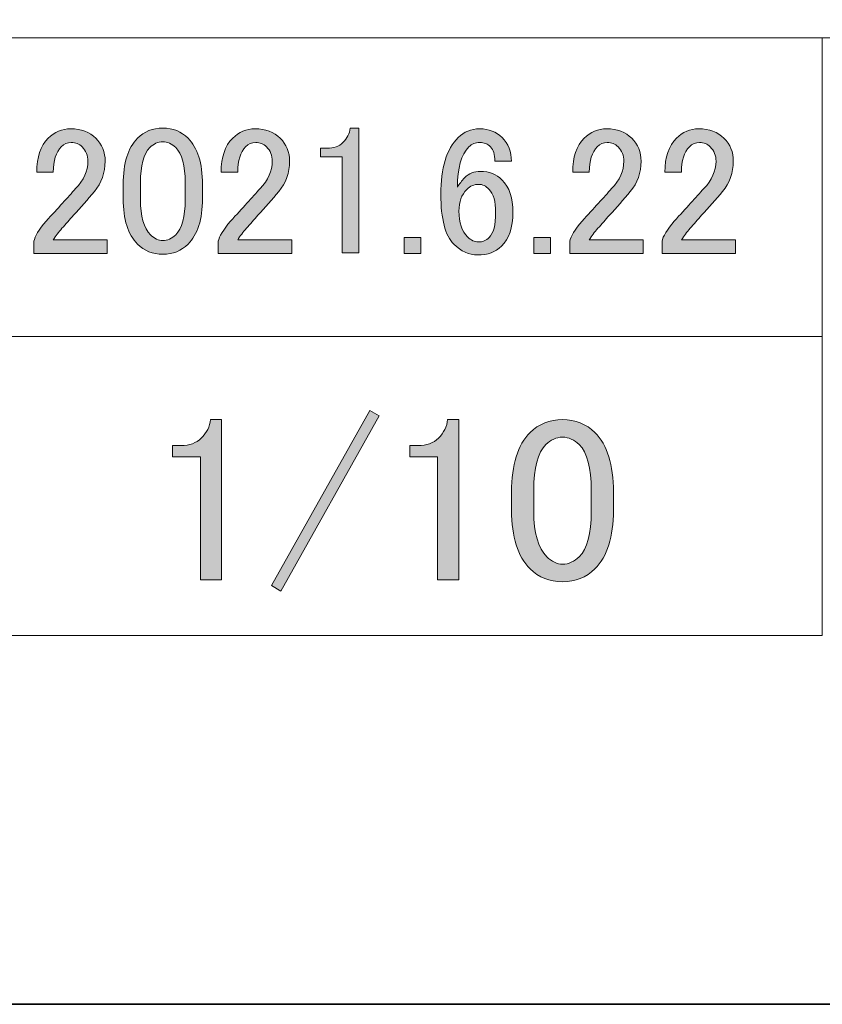
# Model space of a CAD drawing. Units: inches. Extents: x -3 to 300, y -213 to 3.
# Drawn here: x 255 to 276, y -213 to -187 of the extents above; entities that cross this region are included whole.
import ezdxf

# ---------------------------------------------------------------- set-up
doc = ezdxf.new("R2010")
doc.units = ezdxf.units.IN
doc.header["$MEASUREMENT"] = 0
doc.layers.add('レイヤー 1', color=7, linetype='Continuous')

# ---------------------------------------------------------------- blocks, each defined once
blk = doc.blocks.new('block 2')
at = {"layer": 'レイヤー 1', "color": 7, "lineweight": 18}
for points in [[(290.343, -7.228), (6.477, -7.228), (6.477, -187.123), (290.343, -187.123), (290.343, -7.228)], [(276.352, -195.124), (252.349, -195.124), (252.349, -187.123), (276.352, -187.123), (276.352, -195.124)], [(276.352, -203.125), (252.349, -203.125), (252.349, -195.124), (276.352, -195.124), (276.352, -203.125)]]:
    blk.add_lwpolyline(points, dxfattribs=at)
blk = doc.blocks.new('block 3')
at = {"layer": 'レイヤー 1'}
h = blk.add_hatch(color=18, dxfattribs=at)
h.dxf.hatch_style = 2
h.paths.add_polyline_path([(261.605, -201.786), (264.235, -197.098), (264.483, -197.247), (261.853, -201.935)])
h = blk.add_hatch(color=18, dxfattribs=at)
h.dxf.hatch_style = 2
edge = h.paths.add_edge_path()
edge.add_spline(control_points=[(259.968, -197.346), (259.968, -197.346), (260.266, -197.346), (260.266, -197.346), (260.266, -197.346), (260.266, -201.637), (260.266, -201.637), (260.266, -201.637), (259.695, -201.637), (259.695, -201.637), (259.695, -201.637), (259.695, -198.338), (259.695, -198.338), (259.695, -198.338), (258.951, -198.338), (258.951, -198.338), (258.951, -198.338), (258.951, -198.041), (258.951, -198.041), (258.951, -198.041), (259.175, -198.041), (259.175, -198.041), (259.406, -198.041), (259.588, -197.974), (259.72, -197.842), (259.869, -197.693), (259.952, -197.528), (259.968, -197.346)], knot_values=[0, 0, 0, 0, 1, 1, 1, 2, 2, 2, 3, 3, 3, 4, 4, 4, 5, 5, 5, 6, 6, 6, 7, 7, 7, 8, 8, 8, 9, 9, 9, 9], degree=3, periodic=1)
h = blk.add_hatch(color=18, dxfattribs=at)
h.dxf.hatch_style = 2
edge = h.paths.add_edge_path()
edge.add_spline(control_points=[(266.318, -197.346), (266.318, -197.346), (266.616, -197.346), (266.616, -197.346), (266.616, -197.346), (266.616, -201.637), (266.616, -201.637), (266.616, -201.637), (266.045, -201.637), (266.045, -201.637), (266.045, -201.637), (266.045, -198.338), (266.045, -198.338), (266.045, -198.338), (265.301, -198.338), (265.301, -198.338), (265.301, -198.338), (265.301, -198.041), (265.301, -198.041), (265.301, -198.041), (265.525, -198.041), (265.525, -198.041), (265.756, -198.041), (265.938, -197.974), (266.07, -197.842), (266.219, -197.693), (266.302, -197.528), (266.318, -197.346)], knot_values=[0, 0, 0, 0, 1, 1, 1, 2, 2, 2, 3, 3, 3, 4, 4, 4, 5, 5, 5, 6, 6, 6, 7, 7, 7, 8, 8, 8, 9, 9, 9, 9], degree=3, periodic=1)
h = blk.add_hatch(color=18, dxfattribs=at)
h.dxf.hatch_style = 2
edge = h.paths.add_edge_path()
edge.add_spline(control_points=[(268.03, -199.281), (268.03, -198.553), (268.195, -198.024), (268.526, -197.693), (268.757, -197.462), (269.047, -197.346), (269.394, -197.346), (269.741, -197.346), (270.031, -197.462), (270.262, -197.693), (270.593, -198.024), (270.758, -198.553), (270.758, -199.281), (270.758, -199.281), (270.758, -199.777), (270.758, -199.777), (270.758, -200.488), (270.593, -201.009), (270.262, -201.34), (270.031, -201.571), (269.741, -201.687), (269.394, -201.687), (269.047, -201.687), (268.757, -201.571), (268.526, -201.34), (268.195, -201.009), (268.03, -200.488), (268.03, -199.777), (268.03, -199.777), (268.03, -199.281), (268.03, -199.281)], knot_values=[0, 0, 0, 0, 1, 1, 1, 2, 2, 2, 3, 3, 3, 4, 4, 4, 5, 5, 5, 6, 6, 6, 7, 7, 7, 8, 8, 8, 9, 9, 9, 10, 10, 10, 10], degree=3, periodic=1)
edge = h.paths.add_edge_path()
edge.add_spline(control_points=[(268.948, -198.016), (268.733, -198.231), (268.625, -198.636), (268.625, -199.231), (268.625, -199.231), (268.625, -199.802), (268.625, -199.802), (268.625, -200.381), (268.741, -200.786), (268.972, -201.017), (269.105, -201.149), (269.245, -201.216), (269.394, -201.216), (269.559, -201.216), (269.708, -201.149), (269.841, -201.017), (270.056, -200.802), (270.163, -200.397), (270.163, -199.802), (270.163, -199.802), (270.163, -199.231), (270.163, -199.231), (270.163, -198.636), (270.056, -198.231), (269.841, -198.016), (269.708, -197.884), (269.559, -197.817), (269.394, -197.817), (269.229, -197.817), (269.08, -197.884), (268.948, -198.016)], knot_values=[0, 0, 0, 0, 1, 1, 1, 2, 2, 2, 3, 3, 3, 4, 4, 4, 5, 5, 5, 6, 6, 6, 7, 7, 7, 8, 8, 8, 9, 9, 9, 10, 10, 10, 10], degree=3, periodic=1)
at = {"layer": 'レイヤー 1', "lineweight": 0}
blk.add_lwpolyline([(261.605, -201.786), (264.235, -197.098), (264.483, -197.247), (261.853, -201.935), (261.605, -201.786)], dxfattribs=at)
for points, knots in [([(259.968, -197.346), (259.968, -197.346), (260.266, -197.346), (260.266, -197.346), (260.266, -197.346), (260.266, -201.637), (260.266, -201.637), (260.266, -201.637), (259.695, -201.637), (259.695, -201.637), (259.695, -201.637), (259.695, -198.338), (259.695, -198.338), (259.695, -198.338), (258.951, -198.338), (258.951, -198.338), (258.951, -198.338), (258.951, -198.041), (258.951, -198.041), (258.951, -198.041), (259.175, -198.041), (259.175, -198.041), (259.406, -198.041), (259.588, -197.974), (259.72, -197.842), (259.869, -197.693), (259.952, -197.528), (259.968, -197.346)], [0, 0, 0, 0, 1, 1, 1, 2, 2, 2, 3, 3, 3, 4, 4, 4, 5, 5, 5, 6, 6, 6, 7, 7, 7, 8, 8, 8, 9, 9, 9, 9]), ([(266.318, -197.346), (266.318, -197.346), (266.616, -197.346), (266.616, -197.346), (266.616, -197.346), (266.616, -201.637), (266.616, -201.637), (266.616, -201.637), (266.045, -201.637), (266.045, -201.637), (266.045, -201.637), (266.045, -198.338), (266.045, -198.338), (266.045, -198.338), (265.301, -198.338), (265.301, -198.338), (265.301, -198.338), (265.301, -198.041), (265.301, -198.041), (265.301, -198.041), (265.525, -198.041), (265.525, -198.041), (265.756, -198.041), (265.938, -197.974), (266.07, -197.842), (266.219, -197.693), (266.302, -197.528), (266.318, -197.346)], [0, 0, 0, 0, 1, 1, 1, 2, 2, 2, 3, 3, 3, 4, 4, 4, 5, 5, 5, 6, 6, 6, 7, 7, 7, 8, 8, 8, 9, 9, 9, 9]), ([(268.03, -199.281), (268.03, -198.553), (268.195, -198.024), (268.526, -197.693), (268.757, -197.462), (269.047, -197.346), (269.394, -197.346), (269.741, -197.346), (270.031, -197.462), (270.262, -197.693), (270.593, -198.024), (270.758, -198.553), (270.758, -199.281), (270.758, -199.281), (270.758, -199.777), (270.758, -199.777), (270.758, -200.488), (270.593, -201.009), (270.262, -201.34), (270.031, -201.571), (269.741, -201.687), (269.394, -201.687), (269.047, -201.687), (268.757, -201.571), (268.526, -201.34), (268.195, -201.009), (268.03, -200.488), (268.03, -199.777), (268.03, -199.777), (268.03, -199.281), (268.03, -199.281)], [0, 0, 0, 0, 1, 1, 1, 2, 2, 2, 3, 3, 3, 4, 4, 4, 5, 5, 5, 6, 6, 6, 7, 7, 7, 8, 8, 8, 9, 9, 9, 10, 10, 10, 10]), ([(268.948, -198.016), (268.733, -198.231), (268.625, -198.636), (268.625, -199.231), (268.625, -199.231), (268.625, -199.802), (268.625, -199.802), (268.625, -200.381), (268.741, -200.786), (268.972, -201.017), (269.105, -201.149), (269.245, -201.216), (269.394, -201.216), (269.559, -201.216), (269.708, -201.149), (269.841, -201.017), (270.056, -200.802), (270.163, -200.397), (270.163, -199.802), (270.163, -199.802), (270.163, -199.231), (270.163, -199.231), (270.163, -198.636), (270.056, -198.231), (269.841, -198.016), (269.708, -197.884), (269.559, -197.817), (269.394, -197.817), (269.229, -197.817), (269.08, -197.884), (268.948, -198.016)], [0, 0, 0, 0, 1, 1, 1, 2, 2, 2, 3, 3, 3, 4, 4, 4, 5, 5, 5, 6, 6, 6, 7, 7, 7, 8, 8, 8, 9, 9, 9, 10, 10, 10, 10])]:
    blk.add_open_spline(points, degree=3, knots=knots, dxfattribs=at)
blk = doc.blocks.new('block 4')
at = {"layer": 'レイヤー 1'}
h = blk.add_hatch(color=18, dxfattribs=at)
h.dxf.hatch_style = 2
edge = h.paths.add_edge_path()
edge.add_spline(control_points=[(257.628, -191.046), (257.628, -190.48), (257.757, -190.069), (258.014, -189.811), (258.194, -189.631), (258.419, -189.541), (258.689, -189.541), (258.96, -189.541), (259.185, -189.631), (259.365, -189.811), (259.622, -190.069), (259.751, -190.48), (259.751, -191.046), (259.751, -191.046), (259.751, -191.432), (259.751, -191.432), (259.751, -191.985), (259.622, -192.39), (259.365, -192.647), (259.185, -192.828), (258.96, -192.917), (258.689, -192.917), (258.419, -192.917), (258.194, -192.828), (258.014, -192.647), (257.757, -192.39), (257.628, -191.985), (257.628, -191.432), (257.628, -191.432), (257.628, -191.046), (257.628, -191.046)], knot_values=[0, 0, 0, 0, 1, 1, 1, 2, 2, 2, 3, 3, 3, 4, 4, 4, 5, 5, 5, 6, 6, 6, 7, 7, 7, 8, 8, 8, 9, 9, 9, 10, 10, 10, 10], degree=3, periodic=1)
edge = h.paths.add_edge_path()
edge.add_spline(control_points=[(258.342, -190.062), (258.175, -190.229), (258.091, -190.544), (258.091, -191.007), (258.091, -191.007), (258.091, -191.451), (258.091, -191.451), (258.091, -191.901), (258.182, -192.216), (258.361, -192.396), (258.464, -192.5), (258.574, -192.551), (258.689, -192.551), (258.818, -192.551), (258.934, -192.5), (259.037, -192.396), (259.204, -192.229), (259.288, -191.914), (259.288, -191.451), (259.288, -191.451), (259.288, -191.007), (259.288, -191.007), (259.288, -190.544), (259.204, -190.229), (259.037, -190.062), (258.934, -189.959), (258.818, -189.907), (258.689, -189.907), (258.561, -189.907), (258.445, -189.959), (258.342, -190.062)], knot_values=[0, 0, 0, 0, 1, 1, 1, 2, 2, 2, 3, 3, 3, 4, 4, 4, 5, 5, 5, 6, 6, 6, 7, 7, 7, 8, 8, 8, 9, 9, 9, 10, 10, 10, 10], degree=3, periodic=1)
h = blk.add_hatch(color=18, dxfattribs=at)
h.dxf.hatch_style = 2
edge = h.paths.add_edge_path()
edge.add_spline(control_points=[(263.706, -189.541), (263.706, -189.541), (263.937, -189.541), (263.937, -189.541), (263.937, -189.541), (263.937, -192.878), (263.937, -192.878), (263.937, -192.878), (263.493, -192.878), (263.493, -192.878), (263.493, -192.878), (263.493, -190.313), (263.493, -190.313), (263.493, -190.313), (262.915, -190.313), (262.915, -190.313), (262.915, -190.313), (262.915, -190.081), (262.915, -190.081), (262.915, -190.081), (263.088, -190.081), (263.088, -190.081), (263.268, -190.081), (263.41, -190.03), (263.513, -189.927), (263.628, -189.811), (263.692, -189.683), (263.706, -189.541)], knot_values=[0, 0, 0, 0, 1, 1, 1, 2, 2, 2, 3, 3, 3, 4, 4, 4, 5, 5, 5, 6, 6, 6, 7, 7, 7, 8, 8, 8, 9, 9, 9, 9], degree=3, periodic=1)
h = blk.add_hatch(color=18, dxfattribs=at)
h.dxf.hatch_style = 2
edge = h.paths.add_edge_path()
edge.add_spline(control_points=[(255.313, -190.718), (255.313, -190.319), (255.416, -190.017), (255.622, -189.811), (255.789, -189.644), (255.989, -189.56), (256.22, -189.56), (256.503, -189.56), (256.728, -189.644), (256.895, -189.811), (257.063, -189.978), (257.146, -190.184), (257.146, -190.428), (257.146, -190.737), (257.05, -191.007), (256.857, -191.239), (256.677, -191.458), (256.49, -191.67), (256.297, -191.875), (256.195, -191.991), (256.091, -192.107), (255.989, -192.223), (255.898, -192.326), (255.821, -192.429), (255.757, -192.531), (255.757, -192.531), (257.204, -192.531), (257.204, -192.531), (257.204, -192.531), (257.204, -192.898), (257.204, -192.898), (257.204, -192.898), (255.236, -192.898), (255.236, -192.898), (255.236, -192.898), (255.236, -192.57), (255.236, -192.57), (255.262, -192.442), (255.371, -192.261), (255.564, -192.03), (255.886, -191.682), (256.149, -191.393), (256.355, -191.161), (256.573, -190.93), (256.683, -190.686), (256.683, -190.428), (256.683, -190.274), (256.631, -190.146), (256.529, -190.042), (256.452, -189.965), (256.355, -189.927), (256.239, -189.927), (256.137, -189.927), (256.046, -189.965), (255.969, -190.042), (255.828, -190.184), (255.757, -190.409), (255.757, -190.718), (255.757, -190.718), (255.313, -190.718), (255.313, -190.718)], knot_values=[0, 0, 0, 0, 1, 1, 1, 2, 2, 2, 3, 3, 3, 4, 4, 4, 5, 5, 5, 6, 6, 6, 7, 7, 7, 8, 8, 8, 9, 9, 9, 10, 10, 10, 11, 11, 11, 12, 12, 12, 13, 13, 13, 14, 14, 14, 15, 15, 15, 16, 16, 16, 17, 17, 17, 18, 18, 18, 19, 19, 19, 20, 20, 20, 20], degree=3, periodic=1)
h = blk.add_hatch(color=18, dxfattribs=at)
h.dxf.hatch_style = 2
edge = h.paths.add_edge_path()
edge.add_spline(control_points=[(260.252, -190.718), (260.252, -190.319), (260.355, -190.017), (260.561, -189.811), (260.728, -189.644), (260.927, -189.56), (261.159, -189.56), (261.442, -189.56), (261.667, -189.644), (261.834, -189.811), (262.002, -189.978), (262.085, -190.184), (262.085, -190.428), (262.085, -190.737), (261.988, -191.007), (261.796, -191.239), (261.616, -191.458), (261.429, -191.67), (261.236, -191.875), (261.133, -191.991), (261.03, -192.107), (260.927, -192.223), (260.837, -192.326), (260.76, -192.429), (260.696, -192.531), (260.696, -192.531), (262.143, -192.531), (262.143, -192.531), (262.143, -192.531), (262.143, -192.898), (262.143, -192.898), (262.143, -192.898), (260.175, -192.898), (260.175, -192.898), (260.175, -192.898), (260.175, -192.57), (260.175, -192.57), (260.2, -192.442), (260.31, -192.261), (260.503, -192.03), (260.825, -191.682), (261.088, -191.393), (261.294, -191.161), (261.512, -190.93), (261.622, -190.686), (261.622, -190.428), (261.622, -190.274), (261.57, -190.146), (261.468, -190.042), (261.39, -189.965), (261.294, -189.927), (261.178, -189.927), (261.076, -189.927), (260.985, -189.965), (260.908, -190.042), (260.767, -190.184), (260.696, -190.409), (260.696, -190.718), (260.696, -190.718), (260.252, -190.718), (260.252, -190.718)], knot_values=[0, 0, 0, 0, 1, 1, 1, 2, 2, 2, 3, 3, 3, 4, 4, 4, 5, 5, 5, 6, 6, 6, 7, 7, 7, 8, 8, 8, 9, 9, 9, 10, 10, 10, 11, 11, 11, 12, 12, 12, 13, 13, 13, 14, 14, 14, 15, 15, 15, 16, 16, 16, 17, 17, 17, 18, 18, 18, 19, 19, 19, 20, 20, 20, 20], degree=3, periodic=1)
h = blk.add_hatch(color=18, dxfattribs=at)
h.dxf.hatch_style = 2
edge = h.paths.add_edge_path()
edge.add_spline(control_points=[(266.599, -189.792), (266.754, -189.637), (266.947, -189.56), (267.178, -189.56), (267.423, -189.56), (267.622, -189.637), (267.776, -189.792), (267.944, -189.959), (268.027, -190.171), (268.027, -190.428), (268.027, -190.428), (267.583, -190.428), (267.583, -190.428), (267.583, -190.249), (267.545, -190.12), (267.468, -190.042), (267.39, -189.965), (267.294, -189.927), (267.178, -189.927), (267.062, -189.927), (266.966, -189.965), (266.889, -190.042), (266.683, -190.249), (266.58, -190.609), (266.58, -191.123), (266.632, -191.033), (266.696, -190.949), (266.773, -190.872), (266.889, -190.756), (267.03, -190.698), (267.197, -190.698), (267.429, -190.698), (267.622, -190.776), (267.776, -190.93), (267.969, -191.123), (268.066, -191.412), (268.066, -191.798), (268.066, -192.197), (267.963, -192.5), (267.757, -192.705), (267.603, -192.859), (267.39, -192.936), (267.12, -192.936), (266.889, -192.936), (266.677, -192.84), (266.484, -192.647), (266.252, -192.415), (266.136, -191.972), (266.136, -191.316), (266.136, -190.609), (266.291, -190.1), (266.599, -189.792)], knot_values=[0, 0, 0, 0, 1, 1, 1, 2, 2, 2, 3, 3, 3, 4, 4, 4, 5, 5, 5, 6, 6, 6, 7, 7, 7, 8, 8, 8, 9, 9, 9, 10, 10, 10, 11, 11, 11, 12, 12, 12, 13, 13, 13, 14, 14, 14, 15, 15, 15, 16, 16, 16, 17, 17, 17, 17], degree=3, periodic=1)
edge = h.paths.add_edge_path()
edge.add_spline(control_points=[(266.831, -191.181), (266.69, -191.323), (266.619, -191.516), (266.619, -191.76), (266.619, -192.068), (266.696, -192.3), (266.85, -192.454), (266.94, -192.544), (267.037, -192.589), (267.14, -192.589), (267.255, -192.589), (267.352, -192.551), (267.429, -192.473), (267.545, -192.358), (267.603, -192.133), (267.603, -191.798), (267.603, -191.503), (267.545, -191.297), (267.429, -191.181), (267.339, -191.091), (267.249, -191.046), (267.159, -191.046), (267.03, -191.046), (266.921, -191.091), (266.831, -191.181)], knot_values=[0, 0, 0, 0, 1, 1, 1, 2, 2, 2, 3, 3, 3, 4, 4, 4, 5, 5, 5, 6, 6, 6, 7, 7, 7, 8, 8, 8, 8], degree=3, periodic=1)
h = blk.add_hatch(color=18, dxfattribs=at)
h.dxf.hatch_style = 2
edge = h.paths.add_edge_path()
edge.add_spline(control_points=[(269.667, -190.718), (269.667, -190.319), (269.77, -190.017), (269.976, -189.811), (270.143, -189.644), (270.342, -189.56), (270.574, -189.56), (270.857, -189.56), (271.081, -189.644), (271.249, -189.811), (271.416, -189.978), (271.5, -190.184), (271.5, -190.428), (271.5, -190.737), (271.403, -191.007), (271.21, -191.239), (271.03, -191.458), (270.844, -191.67), (270.651, -191.875), (270.548, -191.991), (270.445, -192.107), (270.342, -192.223), (270.252, -192.326), (270.175, -192.429), (270.111, -192.531), (270.111, -192.531), (271.558, -192.531), (271.558, -192.531), (271.558, -192.531), (271.558, -192.898), (271.558, -192.898), (271.558, -192.898), (269.59, -192.898), (269.59, -192.898), (269.59, -192.898), (269.59, -192.57), (269.59, -192.57), (269.615, -192.442), (269.725, -192.261), (269.918, -192.03), (270.239, -191.682), (270.503, -191.393), (270.709, -191.161), (270.927, -190.93), (271.037, -190.686), (271.037, -190.428), (271.037, -190.274), (270.985, -190.146), (270.882, -190.042), (270.805, -189.965), (270.709, -189.927), (270.593, -189.927), (270.49, -189.927), (270.4, -189.965), (270.323, -190.042), (270.182, -190.184), (270.111, -190.409), (270.111, -190.718), (270.111, -190.718), (269.667, -190.718), (269.667, -190.718)], knot_values=[0, 0, 0, 0, 1, 1, 1, 2, 2, 2, 3, 3, 3, 4, 4, 4, 5, 5, 5, 6, 6, 6, 7, 7, 7, 8, 8, 8, 9, 9, 9, 10, 10, 10, 11, 11, 11, 12, 12, 12, 13, 13, 13, 14, 14, 14, 15, 15, 15, 16, 16, 16, 17, 17, 17, 18, 18, 18, 19, 19, 19, 20, 20, 20, 20], degree=3, periodic=1)
h = blk.add_hatch(color=18, dxfattribs=at)
h.dxf.hatch_style = 2
edge = h.paths.add_edge_path()
edge.add_spline(control_points=[(272.136, -190.718), (272.136, -190.319), (272.239, -190.017), (272.445, -189.811), (272.612, -189.644), (272.812, -189.56), (273.043, -189.56), (273.326, -189.56), (273.551, -189.644), (273.718, -189.811), (273.886, -189.978), (273.969, -190.184), (273.969, -190.428), (273.969, -190.737), (273.873, -191.007), (273.68, -191.239), (273.5, -191.458), (273.313, -191.67), (273.12, -191.875), (273.018, -191.991), (272.914, -192.107), (272.812, -192.223), (272.721, -192.326), (272.644, -192.429), (272.58, -192.531), (272.58, -192.531), (274.027, -192.531), (274.027, -192.531), (274.027, -192.531), (274.027, -192.898), (274.027, -192.898), (274.027, -192.898), (272.059, -192.898), (272.059, -192.898), (272.059, -192.898), (272.059, -192.57), (272.059, -192.57), (272.085, -192.442), (272.194, -192.261), (272.387, -192.03), (272.709, -191.682), (272.972, -191.393), (273.178, -191.161), (273.397, -190.93), (273.506, -190.686), (273.506, -190.428), (273.506, -190.274), (273.454, -190.146), (273.352, -190.042), (273.275, -189.965), (273.178, -189.927), (273.062, -189.927), (272.96, -189.927), (272.869, -189.965), (272.792, -190.042), (272.651, -190.184), (272.58, -190.409), (272.58, -190.718), (272.58, -190.718), (272.136, -190.718), (272.136, -190.718)], knot_values=[0, 0, 0, 0, 1, 1, 1, 2, 2, 2, 3, 3, 3, 4, 4, 4, 5, 5, 5, 6, 6, 6, 7, 7, 7, 8, 8, 8, 9, 9, 9, 10, 10, 10, 11, 11, 11, 12, 12, 12, 13, 13, 13, 14, 14, 14, 15, 15, 15, 16, 16, 16, 17, 17, 17, 18, 18, 18, 19, 19, 19, 20, 20, 20, 20], degree=3, periodic=1)
h = blk.add_hatch(color=18, dxfattribs=at)
h.dxf.hatch_style = 2
h.paths.add_polyline_path([(265.152, -192.473), (265.596, -192.473), (265.596, -192.898), (265.152, -192.898)])
h = blk.add_hatch(color=18, dxfattribs=at)
h.dxf.hatch_style = 2
h.paths.add_polyline_path([(268.625, -192.473), (269.069, -192.473), (269.069, -192.898), (268.625, -192.898)])
at = {"layer": 'レイヤー 1', "lineweight": 0}
for points in [[(265.152, -192.473), (265.596, -192.473), (265.596, -192.898), (265.152, -192.898), (265.152, -192.473)], [(268.625, -192.473), (269.069, -192.473), (269.069, -192.898), (268.625, -192.898), (268.625, -192.473)]]:
    blk.add_lwpolyline(points, dxfattribs=at)
for points, knots in [([(257.628, -191.046), (257.628, -190.48), (257.757, -190.069), (258.014, -189.811), (258.194, -189.631), (258.419, -189.541), (258.689, -189.541), (258.96, -189.541), (259.185, -189.631), (259.365, -189.811), (259.622, -190.069), (259.751, -190.48), (259.751, -191.046), (259.751, -191.046), (259.751, -191.432), (259.751, -191.432), (259.751, -191.985), (259.622, -192.39), (259.365, -192.647), (259.185, -192.828), (258.96, -192.917), (258.689, -192.917), (258.419, -192.917), (258.194, -192.828), (258.014, -192.647), (257.757, -192.39), (257.628, -191.985), (257.628, -191.432), (257.628, -191.432), (257.628, -191.046), (257.628, -191.046)], [0, 0, 0, 0, 1, 1, 1, 2, 2, 2, 3, 3, 3, 4, 4, 4, 5, 5, 5, 6, 6, 6, 7, 7, 7, 8, 8, 8, 9, 9, 9, 10, 10, 10, 10]), ([(263.706, -189.541), (263.706, -189.541), (263.937, -189.541), (263.937, -189.541), (263.937, -189.541), (263.937, -192.878), (263.937, -192.878), (263.937, -192.878), (263.493, -192.878), (263.493, -192.878), (263.493, -192.878), (263.493, -190.313), (263.493, -190.313), (263.493, -190.313), (262.915, -190.313), (262.915, -190.313), (262.915, -190.313), (262.915, -190.081), (262.915, -190.081), (262.915, -190.081), (263.088, -190.081), (263.088, -190.081), (263.268, -190.081), (263.41, -190.03), (263.513, -189.927), (263.628, -189.811), (263.692, -189.683), (263.706, -189.541)], [0, 0, 0, 0, 1, 1, 1, 2, 2, 2, 3, 3, 3, 4, 4, 4, 5, 5, 5, 6, 6, 6, 7, 7, 7, 8, 8, 8, 9, 9, 9, 9]), ([(255.313, -190.718), (255.313, -190.319), (255.416, -190.017), (255.622, -189.811), (255.789, -189.644), (255.989, -189.56), (256.22, -189.56), (256.503, -189.56), (256.728, -189.644), (256.895, -189.811), (257.063, -189.978), (257.146, -190.184), (257.146, -190.428), (257.146, -190.737), (257.05, -191.007), (256.857, -191.239), (256.677, -191.458), (256.49, -191.67), (256.297, -191.875), (256.195, -191.991), (256.091, -192.107), (255.989, -192.223), (255.898, -192.326), (255.821, -192.429), (255.757, -192.531), (255.757, -192.531), (257.204, -192.531), (257.204, -192.531), (257.204, -192.531), (257.204, -192.898), (257.204, -192.898), (257.204, -192.898), (255.236, -192.898), (255.236, -192.898), (255.236, -192.898), (255.236, -192.57), (255.236, -192.57), (255.262, -192.442), (255.371, -192.261), (255.564, -192.03), (255.886, -191.682), (256.149, -191.393), (256.355, -191.161), (256.573, -190.93), (256.683, -190.686), (256.683, -190.428), (256.683, -190.274), (256.631, -190.146), (256.529, -190.042), (256.452, -189.965), (256.355, -189.927), (256.239, -189.927), (256.137, -189.927), (256.046, -189.965), (255.969, -190.042), (255.828, -190.184), (255.757, -190.409), (255.757, -190.718), (255.757, -190.718), (255.313, -190.718), (255.313, -190.718)], [0, 0, 0, 0, 1, 1, 1, 2, 2, 2, 3, 3, 3, 4, 4, 4, 5, 5, 5, 6, 6, 6, 7, 7, 7, 8, 8, 8, 9, 9, 9, 10, 10, 10, 11, 11, 11, 12, 12, 12, 13, 13, 13, 14, 14, 14, 15, 15, 15, 16, 16, 16, 17, 17, 17, 18, 18, 18, 19, 19, 19, 20, 20, 20, 20]), ([(260.252, -190.718), (260.252, -190.319), (260.355, -190.017), (260.561, -189.811), (260.728, -189.644), (260.927, -189.56), (261.159, -189.56), (261.442, -189.56), (261.667, -189.644), (261.834, -189.811), (262.002, -189.978), (262.085, -190.184), (262.085, -190.428), (262.085, -190.737), (261.988, -191.007), (261.796, -191.239), (261.616, -191.458), (261.429, -191.67), (261.236, -191.875), (261.133, -191.991), (261.03, -192.107), (260.927, -192.223), (260.837, -192.326), (260.76, -192.429), (260.696, -192.531), (260.696, -192.531), (262.143, -192.531), (262.143, -192.531), (262.143, -192.531), (262.143, -192.898), (262.143, -192.898), (262.143, -192.898), (260.175, -192.898), (260.175, -192.898), (260.175, -192.898), (260.175, -192.57), (260.175, -192.57), (260.2, -192.442), (260.31, -192.261), (260.503, -192.03), (260.825, -191.682), (261.088, -191.393), (261.294, -191.161), (261.512, -190.93), (261.622, -190.686), (261.622, -190.428), (261.622, -190.274), (261.57, -190.146), (261.468, -190.042), (261.39, -189.965), (261.294, -189.927), (261.178, -189.927), (261.076, -189.927), (260.985, -189.965), (260.908, -190.042), (260.767, -190.184), (260.696, -190.409), (260.696, -190.718), (260.696, -190.718), (260.252, -190.718), (260.252, -190.718)], [0, 0, 0, 0, 1, 1, 1, 2, 2, 2, 3, 3, 3, 4, 4, 4, 5, 5, 5, 6, 6, 6, 7, 7, 7, 8, 8, 8, 9, 9, 9, 10, 10, 10, 11, 11, 11, 12, 12, 12, 13, 13, 13, 14, 14, 14, 15, 15, 15, 16, 16, 16, 17, 17, 17, 18, 18, 18, 19, 19, 19, 20, 20, 20, 20]), ([(266.599, -189.792), (266.754, -189.637), (266.947, -189.56), (267.178, -189.56), (267.423, -189.56), (267.622, -189.637), (267.776, -189.792), (267.944, -189.959), (268.027, -190.171), (268.027, -190.428), (268.027, -190.428), (267.583, -190.428), (267.583, -190.428), (267.583, -190.249), (267.545, -190.12), (267.468, -190.042), (267.39, -189.965), (267.294, -189.927), (267.178, -189.927), (267.062, -189.927), (266.966, -189.965), (266.889, -190.042), (266.683, -190.249), (266.58, -190.609), (266.58, -191.123), (266.632, -191.033), (266.696, -190.949), (266.773, -190.872), (266.889, -190.756), (267.03, -190.698), (267.197, -190.698), (267.429, -190.698), (267.622, -190.776), (267.776, -190.93), (267.969, -191.123), (268.066, -191.412), (268.066, -191.798), (268.066, -192.197), (267.963, -192.5), (267.757, -192.705), (267.603, -192.859), (267.39, -192.936), (267.12, -192.936), (266.889, -192.936), (266.677, -192.84), (266.484, -192.647), (266.252, -192.415), (266.136, -191.972), (266.136, -191.316), (266.136, -190.609), (266.291, -190.1), (266.599, -189.792)], [0, 0, 0, 0, 1, 1, 1, 2, 2, 2, 3, 3, 3, 4, 4, 4, 5, 5, 5, 6, 6, 6, 7, 7, 7, 8, 8, 8, 9, 9, 9, 10, 10, 10, 11, 11, 11, 12, 12, 12, 13, 13, 13, 14, 14, 14, 15, 15, 15, 16, 16, 16, 17, 17, 17, 17]), ([(269.667, -190.718), (269.667, -190.319), (269.77, -190.017), (269.976, -189.811), (270.143, -189.644), (270.342, -189.56), (270.574, -189.56), (270.857, -189.56), (271.081, -189.644), (271.249, -189.811), (271.416, -189.978), (271.5, -190.184), (271.5, -190.428), (271.5, -190.737), (271.403, -191.007), (271.21, -191.239), (271.03, -191.458), (270.844, -191.67), (270.651, -191.875), (270.548, -191.991), (270.445, -192.107), (270.342, -192.223), (270.252, -192.326), (270.175, -192.429), (270.111, -192.531), (270.111, -192.531), (271.558, -192.531), (271.558, -192.531), (271.558, -192.531), (271.558, -192.898), (271.558, -192.898), (271.558, -192.898), (269.59, -192.898), (269.59, -192.898), (269.59, -192.898), (269.59, -192.57), (269.59, -192.57), (269.615, -192.442), (269.725, -192.261), (269.918, -192.03), (270.239, -191.682), (270.503, -191.393), (270.709, -191.161), (270.927, -190.93), (271.037, -190.686), (271.037, -190.428), (271.037, -190.274), (270.985, -190.146), (270.882, -190.042), (270.805, -189.965), (270.709, -189.927), (270.593, -189.927), (270.49, -189.927), (270.4, -189.965), (270.323, -190.042), (270.182, -190.184), (270.111, -190.409), (270.111, -190.718), (270.111, -190.718), (269.667, -190.718), (269.667, -190.718)], [0, 0, 0, 0, 1, 1, 1, 2, 2, 2, 3, 3, 3, 4, 4, 4, 5, 5, 5, 6, 6, 6, 7, 7, 7, 8, 8, 8, 9, 9, 9, 10, 10, 10, 11, 11, 11, 12, 12, 12, 13, 13, 13, 14, 14, 14, 15, 15, 15, 16, 16, 16, 17, 17, 17, 18, 18, 18, 19, 19, 19, 20, 20, 20, 20]), ([(272.136, -190.718), (272.136, -190.319), (272.239, -190.017), (272.445, -189.811), (272.612, -189.644), (272.812, -189.56), (273.043, -189.56), (273.326, -189.56), (273.551, -189.644), (273.718, -189.811), (273.886, -189.978), (273.969, -190.184), (273.969, -190.428), (273.969, -190.737), (273.873, -191.007), (273.68, -191.239), (273.5, -191.458), (273.313, -191.67), (273.12, -191.875), (273.018, -191.991), (272.914, -192.107), (272.812, -192.223), (272.721, -192.326), (272.644, -192.429), (272.58, -192.531), (272.58, -192.531), (274.027, -192.531), (274.027, -192.531), (274.027, -192.531), (274.027, -192.898), (274.027, -192.898), (274.027, -192.898), (272.059, -192.898), (272.059, -192.898), (272.059, -192.898), (272.059, -192.57), (272.059, -192.57), (272.085, -192.442), (272.194, -192.261), (272.387, -192.03), (272.709, -191.682), (272.972, -191.393), (273.178, -191.161), (273.397, -190.93), (273.506, -190.686), (273.506, -190.428), (273.506, -190.274), (273.454, -190.146), (273.352, -190.042), (273.275, -189.965), (273.178, -189.927), (273.062, -189.927), (272.96, -189.927), (272.869, -189.965), (272.792, -190.042), (272.651, -190.184), (272.58, -190.409), (272.58, -190.718), (272.58, -190.718), (272.136, -190.718), (272.136, -190.718)], [0, 0, 0, 0, 1, 1, 1, 2, 2, 2, 3, 3, 3, 4, 4, 4, 5, 5, 5, 6, 6, 6, 7, 7, 7, 8, 8, 8, 9, 9, 9, 10, 10, 10, 11, 11, 11, 12, 12, 12, 13, 13, 13, 14, 14, 14, 15, 15, 15, 16, 16, 16, 17, 17, 17, 18, 18, 18, 19, 19, 19, 20, 20, 20, 20]), ([(258.342, -190.062), (258.175, -190.229), (258.091, -190.544), (258.091, -191.007), (258.091, -191.007), (258.091, -191.451), (258.091, -191.451), (258.091, -191.901), (258.182, -192.216), (258.361, -192.396), (258.464, -192.5), (258.574, -192.551), (258.689, -192.551), (258.818, -192.551), (258.934, -192.5), (259.037, -192.396), (259.204, -192.229), (259.288, -191.914), (259.288, -191.451), (259.288, -191.451), (259.288, -191.007), (259.288, -191.007), (259.288, -190.544), (259.204, -190.229), (259.037, -190.062), (258.934, -189.959), (258.818, -189.907), (258.689, -189.907), (258.561, -189.907), (258.445, -189.959), (258.342, -190.062)], [0, 0, 0, 0, 1, 1, 1, 2, 2, 2, 3, 3, 3, 4, 4, 4, 5, 5, 5, 6, 6, 6, 7, 7, 7, 8, 8, 8, 9, 9, 9, 10, 10, 10, 10]), ([(266.831, -191.181), (266.69, -191.323), (266.619, -191.516), (266.619, -191.76), (266.619, -192.068), (266.696, -192.3), (266.85, -192.454), (266.94, -192.544), (267.037, -192.589), (267.14, -192.589), (267.255, -192.589), (267.352, -192.551), (267.429, -192.473), (267.545, -192.358), (267.603, -192.133), (267.603, -191.798), (267.603, -191.503), (267.545, -191.297), (267.429, -191.181), (267.339, -191.091), (267.249, -191.046), (267.159, -191.046), (267.03, -191.046), (266.921, -191.091), (266.831, -191.181)], [0, 0, 0, 0, 1, 1, 1, 2, 2, 2, 3, 3, 3, 4, 4, 4, 5, 5, 5, 6, 6, 6, 7, 7, 7, 8, 8, 8, 8])]:
    blk.add_open_spline(points, degree=3, knots=knots, dxfattribs=at)

msp = doc.modelspace()

# ---------------------------------------------------------------- linework, layer by layer
at = {"layer": 'レイヤー 1', "color": 29, "lineweight": 35}
msp.add_lwpolyline([(300, -213.002), (-3, -213.002), (-3, 3), (300, 3), (300, -213.002)], dxfattribs=at)

# ---------------------------------------------------------------- block references
at = {"layer": 'レイヤー 1'}
for name in ['block 2', 'block 4', 'block 3']:
    msp.add_blockref(name, (0, 0), dxfattribs=at)

doc.saveas('drawing.dxf')
